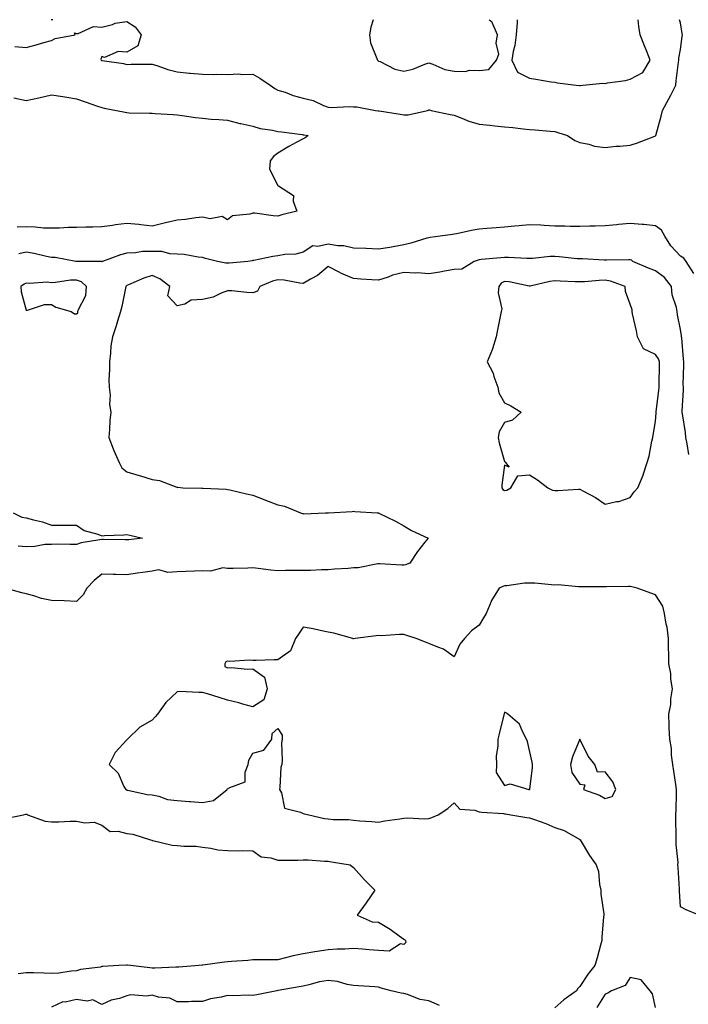
# Model space of a CAD drawing. Units: inches. Extents: x 915683 to 918323, y 7253018 to 7255658.
# Drawn here: x 917525 to 917791, y 7255267 to 7255658 of the extents above; entities that cross this region are included whole.
import ezdxf

# ---------------------------------------------------------------- set-up
doc = ezdxf.new("R2010")
doc.units = ezdxf.units.IN
doc.header["$MEASUREMENT"] = 0
doc.layers.add('Contour_91567253', color=7, linetype='Continuous', true_color=0x3238bc)

msp = doc.modelspace()

# ---------------------------------------------------------------- linework, layer by layer
at = {"layer": 'Contour_91567253'}
for points in [[(917523.5, 7255647.37, 3284), (917528.05, 7255646.96, 3284), (917532.01, 7255647.96, 3284), (917535.03, 7255648.9, 3284), (917538.05, 7255649.74, 3284), (917539.48, 7255650.48, 3284), (917547.47, 7255651.92, 3284), (917547.21, 7255652.77, 3284), (917548.05, 7255652.55, 3284), (917548.59, 7255652.46, 3284), (917554.73, 7255655.24, 3284), (917558.05, 7255655.08, 3284), (917562.24, 7255656.11, 3284), (917563.33, 7255656.65, 3284), (917568.05, 7255657.22, 3284), (917571.29, 7255655.16, 3284), (917573.72, 7255651.92, 3284), (917572.33, 7255647.64, 3284), (917568.05, 7255645.05, 3284), (917564.56, 7255645.41, 3284), (917559.1, 7255642.96, 3284), (917558.05, 7255643.39, 3284), (917557.66, 7255642.31, 3284), (917557.82, 7255641.92, 3284), (917557.95, 7255641.81, 3284), (917558.05, 7255641.76, 3284), (917558.25, 7255641.72, 3284), (917566.73, 7255640.6, 3284), (917568.05, 7255640.25, 3284), (917569.68, 7255640.3, 3284), (917576.44, 7255640.31, 3284), (917578.05, 7255640.35, 3284), (917580.28, 7255639.69, 3284), (917584.29, 7255638.16, 3284), (917588.05, 7255637.3, 3284), (917592.93, 7255636.8, 3284), (917593.2, 7255636.77, 3284), (917598.05, 7255636.28, 3284), (917602.32, 7255636.19, 3284), (917603.63, 7255636.34, 3284), (917608.05, 7255636.27, 3284), (917612.54, 7255636.41, 3284), (917613.78, 7255636.19, 3284), (917618.05, 7255636.4, 3284), (917620.84, 7255634.7, 3284), (917624.91, 7255631.92, 3284), (917626.8, 7255630.67, 3284), (917628.05, 7255630.04, 3284), (917630.85, 7255629.13, 3284), (917634.04, 7255627.91, 3284), (917638.05, 7255626.79, 3284), (917641.99, 7255625.86, 3284), (917646.08, 7255623.89, 3284), (917648.05, 7255623.19, 3284), (917649.24, 7255623.1, 3284), (917656.47, 7255623.5, 3284), (917658.05, 7255623.4, 3284), (917659.44, 7255623.31, 3284), (917666.79, 7255621.92, 3284), (917667.91, 7255621.78, 3284), (917668.05, 7255621.78, 3284), (917668.22, 7255621.74, 3284), (917676.58, 7255620.45, 3284), (917678.05, 7255620.12, 3284), (917679.82, 7255620.15, 3284), (917687.44, 7255621.92, 3284), (917687.88, 7255622.09, 3284), (917688.05, 7255622.14, 3284), (917688.26, 7255622.13, 3284), (917688.86, 7255621.92, 3284), (917696.42, 7255620.3, 3284), (917698.05, 7255620.02, 3284), (917701.07, 7255618.9, 3284), (917703.83, 7255617.7, 3284), (917708.05, 7255616.43, 3284), (917712.19, 7255616.06, 3284), (917714.18, 7255615.79, 3284), (917718.05, 7255615.42, 3284), (917721.31, 7255615.18, 3284), (917725.43, 7255614.55, 3284), (917728.05, 7255614.32, 3284), (917730.29, 7255614.16, 3284), (917736.26, 7255613.71, 3284), (917738.05, 7255613.57, 3284), (917739.31, 7255613.18, 3284), (917743.09, 7255611.92, 3284), (917746.04, 7255609.91, 3284), (917748.05, 7255609.11, 3284), (917751.5, 7255608.46, 3284), (917753.83, 7255607.7, 3284), (917758.05, 7255607.14, 3284), (917762.31, 7255607.66, 3284), (917763.85, 7255607.71, 3284), (917768.05, 7255608.15, 3284), (917770.96, 7255609.01, 3284), (917777.85, 7255611.72, 3284), (917778.05, 7255611.79, 3284)], [(917538.56, 7255658, 3284), (917538.05, 7255657.92, 3284), (917537.91, 7255658, 3284)], [(917665.81, 7255658, 3285), (917664.92, 7255655.05, 3285), (917664.43, 7255651.92, 3285), (917664.86, 7255648.74, 3285), (917667.39, 7255642.58, 3285), (917667.53, 7255641.92, 3285), (917667.79, 7255641.66, 3285), (917668.05, 7255641.57, 3285), (917668.61, 7255641.36, 3285), (917674.51, 7255638.38, 3285), (917678.05, 7255637.51, 3285), (917681.6, 7255638.37, 3285), (917686.42, 7255640.29, 3285), (917688.05, 7255640.8, 3285), (917689.62, 7255640.35, 3285), (917694.29, 7255638.16, 3285), (917698.05, 7255637.52, 3285), (917702.52, 7255637.45, 3285), (917704.09, 7255637.96, 3285), (917708.05, 7255637.83, 3285)], [(917708.05, 7255637.83, 3285), (917711.8, 7255638.17, 3285), (917714.92, 7255641.92, 3285), (917715.74, 7255644.23, 3285), (917714.74, 7255648.61, 3285), (917715.21, 7255651.92, 3285), (917713.14, 7255656.83, 3285), (917713.11, 7255656.99, 3285), (917712.37, 7255657.6, 3285), (917711.93, 7255658, 3285)], [(917723.08, 7255658, 3285), (917723.03, 7255656.94, 3285), (917723.02, 7255656.89, 3285), (917722.7, 7255651.92, 3285), (917722.22, 7255647.75, 3285), (917721.5, 7255645.37, 3285), (917720.94, 7255641.92, 3285), (917723.26, 7255637.13, 3285), (917728.05, 7255634.69, 3285), (917730.52, 7255634.39, 3285), (917736.65, 7255633.32, 3285), (917738.05, 7255633.13, 3285), (917739.05, 7255632.92, 3285), (917746.55, 7255631.92, 3285), (917747.92, 7255631.79, 3285), (917748.05, 7255631.75, 3285)], [(917748.05, 7255631.75, 3285), (917748.2, 7255631.77, 3285), (917749.18, 7255631.92, 3285), (917757.18, 7255632.79, 3285), (917758.05, 7255632.63, 3285), (917758.97, 7255632.85, 3285), (917766.12, 7255633.85, 3285), (917768.05, 7255634.39, 3285), (917773.03, 7255636.95, 3285), (917775.99, 7255641.92, 3285), (917774.59, 7255645.39, 3285), (917773.67, 7255647.55, 3285), (917772, 7255651.92, 3285), (917771.43, 7255655.3, 3285), (917771.18, 7255658, 3285)], [(917778.05, 7255611.79, 3284), (917778.11, 7255611.86, 3284), (917778.12, 7255611.92, 3284), (917778.14, 7255612.01, 3284), (917780.35, 7255619.62, 3284), (917780.84, 7255621.92, 3284), (917783.4, 7255626.58, 3284), (917784.08, 7255627.96, 3284), (917786.13, 7255631.92, 3284), (917786.3, 7255633.67, 3284), (917787.2, 7255641.07, 3284), (917787.29, 7255641.92, 3284), (917787.26, 7255642.71, 3284), (917788.05, 7255646.19, 3284), (917788.7, 7255651.27, 3284), (917788.72, 7255651.92, 3284), (917788.66, 7255652.53, 3284), (917788.05, 7255656.7, 3284), (917787.58, 7255658, 3284)], [(917523.1, 7255626.97, 3283), (917528.05, 7255625.86, 3283), (917533.05, 7255626.93, 3283), (917533.06, 7255626.93, 3283), (917538.05, 7255628.1, 3283), (917542.56, 7255627.41, 3283), (917543.4, 7255627.27, 3283), (917548.05, 7255626.57, 3283), (917551.48, 7255625.36, 3283), (917556.33, 7255623.65, 3283), (917558.05, 7255623.03, 3283), (917558.94, 7255622.81, 3283), (917563.93, 7255621.92, 3283), (917567.32, 7255621.19, 3283), (917568.05, 7255621.06, 3283), (917568.95, 7255621.01, 3283), (917576.96, 7255620.83, 3283), (917578.05, 7255620.77, 3283), (917579.25, 7255620.72, 3283), (917586.4, 7255620.27, 3283), (917588.05, 7255620.21, 3283), (917590, 7255619.97, 3283), (917595.25, 7255619.12, 3283), (917598.05, 7255618.8, 3283), (917601.49, 7255618.48, 3283), (917604.51, 7255618.38, 3283), (917608.05, 7255618, 3283), (917612.87, 7255616.73, 3283), (917613.3, 7255616.67, 3283), (917618.05, 7255615.61, 3283), (917620.91, 7255614.78, 3283), (917625.91, 7255614.06, 3283), (917628.05, 7255613.57, 3283), (917629.47, 7255613.35, 3283), (917637.65, 7255612.31, 3283), (917638.05, 7255612.25, 3283), (917638.31, 7255612.18, 3283), (917640.02, 7255611.92, 3283), (917638.88, 7255611.08, 3283), (917638.05, 7255610.62, 3283), (917635.23, 7255609.11, 3283), (917632.33, 7255607.63, 3283), (917628.05, 7255604.99, 3283), (917626.31, 7255603.67, 3283), (917624.89, 7255601.92, 3283), (917624.72, 7255598.59, 3283), (917628.05, 7255592.07, 3283), (917628.11, 7255591.98, 3283), (917628.25, 7255591.92, 3283), (917634.2, 7255588.07, 3283), (917634.08, 7255585.88, 3283), (917635.48, 7255581.92, 3283), (917629.57, 7255580.4, 3283), (917628.05, 7255579.91, 3283), (917626.13, 7255580, 3283), (917618.89, 7255581.07, 3283), (917618.05, 7255581.12, 3283), (917616.81, 7255580.68, 3283), (917609.95, 7255580.03, 3283), (917608.05, 7255578.45, 3283), (917605.87, 7255579.74, 3283), (917601.09, 7255578.87, 3283), (917598.05, 7255579.5, 3283), (917595.35, 7255579.22, 3283), (917591.35, 7255578.62, 3283), (917588.05, 7255578.33, 3283), (917583.39, 7255577.26, 3283), (917582.81, 7255577.16, 3283), (917578.05, 7255575.9, 3283), (917573.57, 7255576.4, 3283), (917572.72, 7255576.59, 3283), (917568.05, 7255576.99, 3283), (917563.55, 7255576.42, 3283), (917562.33, 7255576.2, 3283), (917558.05, 7255575.61, 3283), (917554.46, 7255575.5, 3283), (917551.66, 7255575.53, 3283), (917548.05, 7255575.44, 3283), (917544.62, 7255575.35, 3283), (917541.27, 7255575.14, 3283), (917538.05, 7255575.05, 3283), (917534.83, 7255575.14, 3283), (917531.63, 7255575.5, 3283), (917528.05, 7255575.58, 3283), (917524.41, 7255575.56, 3283)], [(917793.23, 7255557.1, 3284), (917790.19, 7255561.92, 3284), (917789.34, 7255563.22, 3284), (917788.05, 7255563.96, 3284), (917784.18, 7255568.05, 3284), (917781.77, 7255571.92, 3284), (917780.48, 7255574.35, 3284), (917778.05, 7255576.08, 3284), (917773.46, 7255576.51, 3284), (917772.69, 7255576.56, 3284), (917768.05, 7255577.03, 3284), (917763.34, 7255576.63, 3284), (917762.63, 7255576.5, 3284), (917758.05, 7255576.04, 3284), (917754.02, 7255575.95, 3284), (917751.99, 7255575.86, 3284), (917748.05, 7255575.78, 3284), (917744.18, 7255575.79, 3284), (917742.05, 7255575.91, 3284), (917738.05, 7255575.92, 3284), (917733.87, 7255576.11, 3284), (917732.47, 7255576.33, 3284), (917728.05, 7255576.49, 3284), (917723.93, 7255576.04, 3284), (917722.04, 7255575.91, 3284), (917718.05, 7255575.51, 3284), (917714.75, 7255575.22, 3284), (917711.04, 7255574.92, 3284), (917708.05, 7255574.65, 3284), (917705.66, 7255574.31, 3284), (917698.99, 7255572.86, 3284), (917698.05, 7255572.7, 3284), (917697.36, 7255572.6, 3284), (917692.43, 7255571.92, 3284), (917688.58, 7255571.39, 3284), (917688.05, 7255571.3, 3284), (917687.21, 7255571.08, 3284), (917680.84, 7255569.14, 3284), (917678.05, 7255568.46, 3284), (917673.85, 7255567.72, 3284), (917672.55, 7255567.42, 3284), (917668.05, 7255566.72, 3284), (917663.09, 7255566.97, 3284), (917663, 7255566.97, 3284), (917658.05, 7255567.22, 3284), (917654.25, 7255568.11, 3284), (917651.83, 7255568.14, 3284), (917648.05, 7255568.75, 3284), (917643.92, 7255567.79, 3284), (917641.94, 7255568.03, 3284), (917638.05, 7255565.57, 3284), (917635.16, 7255564.81, 3284), (917630.78, 7255564.64, 3284), (917628.05, 7255564.15, 3284), (917626.06, 7255563.91, 3284), (917618.4, 7255562.27, 3284), (917618.05, 7255562.22, 3284), (917617.83, 7255562.14, 3284), (917616.04, 7255561.92, 3284), (917608.71, 7255561.26, 3284), (917608.05, 7255561.25, 3284), (917607.34, 7255561.21, 3284), (917604.05, 7255561.92, 3284), (917599.19, 7255563.06, 3284), (917598.05, 7255563.5, 3284), (917596.33, 7255563.64, 3284), (917590.77, 7255564.63, 3284), (917588.05, 7255564.82, 3284), (917585.03, 7255564.95, 3284), (917581.89, 7255565.77, 3284), (917578.05, 7255565.87, 3284), (917574.2, 7255565.77, 3284), (917571.37, 7255565.24, 3284), (917568.05, 7255565.13, 3284), (917565.46, 7255564.52, 3284), (917558.32, 7255561.92, 3284), (917558.14, 7255561.83, 3284), (917558.05, 7255561.75, 3284), (917557.96, 7255561.83, 3284), (917548.1, 7255561.87, 3284), (917548.05, 7255561.88, 3284), (917548.01, 7255561.88, 3284), (917547.73, 7255561.92, 3284), (917539.55, 7255563.42, 3284), (917538.05, 7255563.51, 3284), (917536.12, 7255563.85, 3284), (917531.18, 7255565.05, 3284), (917528.05, 7255565.51, 3284), (917525.04, 7255564.93, 3284)], [(917791.28, 7255485.15, 3285), (917790.58, 7255489.39, 3285), (917790.15, 7255491.92, 3285), (917790.01, 7255493.87, 3285), (917788.74, 7255501.23, 3285), (917788.68, 7255501.92, 3285), (917788.62, 7255502.49, 3285), (917789.21, 7255510.76, 3285), (917789.12, 7255511.92, 3285), (917789.04, 7255512.91, 3285), (917789.37, 7255520.6, 3285), (917789.29, 7255521.92, 3285), (917789.17, 7255523.04, 3285), (917788.45, 7255531.53, 3285), (917788.41, 7255531.92, 3285), (917788.37, 7255532.24, 3285), (917788.05, 7255534.81, 3285), (917786.8, 7255540.67, 3285), (917786.62, 7255541.92, 3285), (917786.36, 7255543.62, 3285), (917784.73, 7255548.6, 3285), (917784.37, 7255551.92, 3285), (917781.59, 7255555.46, 3285), (917778.05, 7255558.14, 3285), (917775.3, 7255559.17, 3285), (917769.08, 7255561.92, 3285), (917768.49, 7255562.37, 3285), (917768.05, 7255562.51, 3285), (917767.51, 7255562.47, 3285), (917758.54, 7255562.41, 3285), (917758.05, 7255562.38, 3285), (917757.59, 7255562.38, 3285), (917749.03, 7255562.9, 3285), (917748.05, 7255562.91, 3285), (917746.99, 7255562.98, 3285), (917739.82, 7255563.7, 3285), (917738.05, 7255563.8, 3285), (917736.15, 7255563.82, 3285), (917729.22, 7255563.09, 3285), (917728.05, 7255563.1, 3285), (917726.87, 7255563.1, 3285), (917719.63, 7255563.5, 3285), (917718.05, 7255563.49, 3285), (917716.6, 7255563.37, 3285), (917708.75, 7255562.62, 3285), (917708.05, 7255562.56, 3285), (917707.54, 7255562.43, 3285), (917706, 7255561.92, 3285), (917701.16, 7255558.81, 3285), (917698.05, 7255558.66, 3285), (917694.15, 7255558.02, 3285), (917692.33, 7255557.64, 3285), (917688.05, 7255557.01, 3285), (917683.52, 7255557.39, 3285), (917682.71, 7255557.26, 3285), (917678.05, 7255557.51, 3285), (917673.51, 7255556.46, 3285), (917671.82, 7255555.69, 3285), (917668.05, 7255554.43, 3285), (917665.39, 7255554.59, 3285), (917661, 7255554.87, 3285), (917658.05, 7255555.04, 3285), (917653.27, 7255557.14, 3285), (917652.31, 7255557.65, 3285), (917648.05, 7255559.81, 3285), (917643.7, 7255556.28, 3285), (917640.97, 7255554.84, 3285), (917638.05, 7255553.12, 3285), (917636.73, 7255553.24, 3285), (917630.51, 7255554.38, 3285), (917628.05, 7255554.56, 3285), (917625.92, 7255554.05, 3285), (917620.86, 7255551.92, 3285), (917619.87, 7255550.1, 3285), (917618.05, 7255549.46, 3285), (917615.66, 7255549.53, 3285), (917609.77, 7255550.2, 3285), (917608.05, 7255550.26, 3285), (917605.44, 7255549.31, 3285), (917602.28, 7255547.69, 3285), (917598.05, 7255546.75, 3285), (917593.55, 7255546.42, 3285), (917591.05, 7255544.92, 3285), (917588.05, 7255544.27, 3285), (917584.3, 7255548.18, 3285), (917585.02, 7255551.92, 3285), (917581.07, 7255554.94, 3285), (917578.05, 7255556.35, 3285), (917574.7, 7255555.27, 3285), (917568.64, 7255552.52, 3285), (917568.05, 7255552.28, 3285), (917567.82, 7255552.14, 3285), (917567.57, 7255551.92, 3285), (917567.42, 7255551.29, 3285), (917566.02, 7255543.95, 3285), (917565.46, 7255541.92, 3285), (917564.29, 7255538.15, 3285), (917563.74, 7255536.24, 3285), (917562.29, 7255531.92, 3285), (917561.68, 7255528.29, 3285), (917561.54, 7255525.41, 3285), (917561.06, 7255521.92, 3285), (917561.11, 7255518.86, 3285), (917560.9, 7255514.77, 3285), (917560.95, 7255511.92, 3285), (917561.32, 7255508.66, 3285), (917561.08, 7255504.95, 3285), (917561.59, 7255501.92, 3285), (917561.27, 7255498.7, 3285), (917561.13, 7255495, 3285), (917560.86, 7255491.92, 3285), (917562.61, 7255487.36, 3285), (917562.84, 7255486.71, 3285), (917564.9, 7255481.92, 3285), (917566, 7255479.87, 3285), (917568.05, 7255478.17, 3285), (917572.86, 7255476.72, 3285), (917573.38, 7255476.59, 3285), (917578.05, 7255475.24, 3285), (917580.97, 7255474.84, 3285), (917587.89, 7255472.09, 3285), (917588.05, 7255472.05, 3285), (917588.2, 7255472.07, 3285), (917590.25, 7255471.92, 3285), (917597.85, 7255471.71, 3285), (917598.05, 7255471.71, 3285), (917598.29, 7255471.68, 3285), (917607.43, 7255471.3, 3285), (917608.05, 7255471.23, 3285), (917608.95, 7255471.01, 3285), (917615.59, 7255469.46, 3285), (917618.05, 7255468.89, 3285), (917622.85, 7255467.12, 3285), (917623.15, 7255467.02, 3285), (917628.05, 7255465.07, 3285), (917630.66, 7255464.54, 3285), (917637.05, 7255461.92, 3285), (917637.8, 7255461.67, 3285), (917638.05, 7255461.61, 3285), (917638.38, 7255461.59, 3285), (917646.99, 7255461.92, 3285), (917648, 7255461.98, 3285), (917648.11, 7255461.98, 3285), (917657.49, 7255462.48, 3285), (917658.05, 7255462.54, 3285), (917658.61, 7255462.48, 3285), (917667.48, 7255461.92, 3285), (917668.02, 7255461.89, 3285), (917668.05, 7255461.89, 3285), (917668.11, 7255461.86, 3285), (917674.74, 7255458.61, 3285), (917678.05, 7255456.75, 3285), (917681.07, 7255454.94, 3285), (917687.66, 7255451.92, 3285), (917686.44, 7255450.31, 3285), (917683.47, 7255446.5, 3285), (917680.5, 7255441.92, 3285), (917678.72, 7255441.25, 3285), (917678.05, 7255441.15, 3285), (917677.26, 7255441.13, 3285), (917668.33, 7255441.65, 3285), (917668.05, 7255441.64, 3285), (917667.75, 7255441.62, 3285), (917659.89, 7255440.08, 3285), (917658.05, 7255440, 3285), (917655.96, 7255439.83, 3285), (917650.48, 7255439.49, 3285), (917648.05, 7255439.29, 3285), (917645.38, 7255439.25, 3285), (917640.92, 7255439.06, 3285), (917638.05, 7255439.02, 3285), (917635.09, 7255438.96, 3285), (917631.01, 7255438.95, 3285), (917628.05, 7255438.89, 3285), (917625.26, 7255439.13, 3285), (917620.16, 7255439.81, 3285), (917618.05, 7255440, 3285), (917616.09, 7255439.96, 3285), (917610.18, 7255439.79, 3285), (917608.05, 7255439.74, 3285), (917606.16, 7255440.03, 3285), (917601.3, 7255438.67, 3285), (917598.05, 7255438.89, 3285), (917594.89, 7255438.76, 3285), (917591.39, 7255438.57, 3285), (917588.05, 7255438.44, 3285), (917584.3, 7255438.18, 3285), (917580.75, 7255439.22, 3285), (917578.05, 7255438.79, 3285), (917574.32, 7255438.19, 3285), (917572.06, 7255437.91, 3285), (917568.05, 7255437.22, 3285), (917563.57, 7255437.44, 3285), (917562.58, 7255437.39, 3285), (917558.05, 7255437.57, 3285), (917554.96, 7255435.02, 3285), (917552.16, 7255431.92, 3285), (917550.67, 7255429.29, 3285), (917548.05, 7255426.72, 3285), (917543.07, 7255426.9, 3285), (917543.03, 7255426.9, 3285), (917538.05, 7255427.07, 3285), (917534.02, 7255427.89, 3285), (917530.99, 7255428.97, 3285), (917528.05, 7255429.75, 3285), (917526.3, 7255430.16, 3285), (917519.68, 7255431.92, 3285)], [(917522.81, 7255461.92, 3284), (917526.29, 7255460.16, 3284), (917528.05, 7255459.9, 3284), (917530.89, 7255459.08, 3284), (917534.44, 7255458.31, 3284), (917538.05, 7255457.01, 3284), (917542.93, 7255457.05, 3284), (917543.16, 7255457.04, 3284), (917548.05, 7255457.06, 3284), (917551, 7255454.87, 3284), (917556.51, 7255453.46, 3284), (917558.05, 7255452.82, 3284), (917559.06, 7255452.93, 3284), (917566.76, 7255453.21, 3284), (917568.05, 7255453.37, 3284), (917569.18, 7255453.05, 3284), (917574.15, 7255451.92, 3284), (917568.74, 7255451.23, 3284), (917568.05, 7255451.17, 3284), (917567.29, 7255451.17, 3284), (917558.62, 7255451.35, 3284), (917558.05, 7255451.34, 3284), (917557.28, 7255451.15, 3284), (917549.91, 7255450.06, 3284), (917548.05, 7255449.4, 3284), (917545.46, 7255449.33, 3284), (917540.52, 7255449.46, 3284), (917538.05, 7255449.38, 3284), (917535.43, 7255449.3, 3284), (917531.45, 7255448.52, 3284), (917528.05, 7255448.44, 3284), (917524.86, 7255448.73, 3284)], [(917795.45, 7255301.92, 3286), (917790.24, 7255304.11, 3286), (917788.05, 7255305.28, 3286), (917787.6, 7255311.46, 3286), (917787.59, 7255311.92, 3286), (917787.54, 7255312.44, 3286), (917787.07, 7255320.94, 3286), (917786.98, 7255321.92, 3286), (917787.01, 7255322.96, 3286), (917786.25, 7255330.11, 3286), (917786.29, 7255331.92, 3286), (917786.32, 7255333.65, 3286), (917786.16, 7255340.03, 3286), (917786.18, 7255341.92, 3286), (917786.2, 7255343.78, 3286), (917786.35, 7255350.22, 3286), (917786.37, 7255351.92, 3286), (917786.09, 7255353.88, 3286), (917785.3, 7255359.18, 3286), (917784.92, 7255361.92, 3286), (917784.42, 7255365.55, 3286), (917784.36, 7255368.23, 3286), (917783.7, 7255371.92, 3286), (917783.54, 7255376.42, 3286), (917783.51, 7255377.38, 3286), (917783.36, 7255381.92, 3286), (917784.21, 7255385.76, 3286), (917784.17, 7255388.04, 3286), (917784.74, 7255391.92, 3286), (917784.18, 7255395.8, 3286), (917784.13, 7255397.99, 3286), (917783.36, 7255401.92, 3286), (917783.3, 7255406.67, 3286), (917783.26, 7255407.13, 3286), (917783.22, 7255411.92, 3286), (917782.63, 7255416.49, 3286), (917782.35, 7255417.61, 3286), (917781.67, 7255421.92, 3286), (917780.95, 7255424.81, 3286), (917778.05, 7255429.26, 3286), (917776.17, 7255430.04, 3286), (917770.8, 7255431.92, 3286), (917768.67, 7255432.54, 3286), (917768.05, 7255432.63, 3286), (917767.35, 7255432.62, 3286), (917758.64, 7255432.51, 3286), (917758.05, 7255432.5, 3286), (917757.46, 7255432.51, 3286), (917748.66, 7255432.53, 3286), (917748.05, 7255432.54, 3286), (917747.47, 7255432.5, 3286), (917739.41, 7255433.28, 3286), (917738.05, 7255433.21, 3286), (917736.73, 7255433.25, 3286), (917730.1, 7255433.97, 3286), (917728.05, 7255434.02, 3286), (917725.98, 7255433.98, 3286), (917718.99, 7255432.86, 3286), (917718.05, 7255432.84, 3286), (917717.36, 7255432.61, 3286), (917715.91, 7255431.92, 3286), (917712.89, 7255427.08, 3286), (917712.76, 7255426.63, 3286), (917710.77, 7255421.92, 3286), (917709.77, 7255420.19, 3286), (917708.05, 7255417.27, 3286), (917704.93, 7255415.04, 3286), (917702.15, 7255411.92, 3286), (917700.31, 7255409.65, 3286), (917698.05, 7255404.69, 3286), (917693.83, 7255407.7, 3286), (917691.51, 7255408.46, 3286), (917688.05, 7255410.03, 3286), (917686.7, 7255410.57, 3286), (917682.89, 7255411.92, 3286), (917679.26, 7255413.13, 3286), (917678.05, 7255413.56, 3286), (917676.38, 7255413.59, 3286), (917669.21, 7255413.08, 3286), (917668.05, 7255413.11, 3286), (917667, 7255412.97, 3286), (917658.77, 7255411.92, 3286), (917658.13, 7255411.84, 3286), (917658.05, 7255411.83, 3286), (917657.96, 7255411.83, 3286), (917657.74, 7255411.92, 3286), (917650.18, 7255414.05, 3286), (917648.05, 7255414.52, 3286), (917644.84, 7255415.12, 3286), (917641.97, 7255415.84, 3286), (917638.05, 7255416.48, 3286), (917636.23, 7255413.74, 3286), (917635.07, 7255411.92, 3286), (917632.97, 7255407.01, 3286), (917628.05, 7255403.49, 3286), (917626.55, 7255403.42, 3286), (917619.38, 7255403.25, 3286), (917618.05, 7255403.19, 3286), (917616.68, 7255403.29, 3286), (917608.93, 7255402.8, 3286), (917608.05, 7255402.89, 3286), (917607.27, 7255402.7, 3286), (917606.89, 7255401.92, 3286), (917606.91, 7255400.78, 3286), (917608.05, 7255400.33, 3286), (917609.52, 7255400.46, 3286), (917615.93, 7255399.8, 3286), (917618.05, 7255399.93, 3286), (917622.72, 7255396.59, 3286), (917623.8, 7255391.92, 3286), (917622.41, 7255387.56, 3286), (917618.05, 7255384.75, 3286), (917614.12, 7255385.85, 3286), (917612.52, 7255386.39, 3286), (917608.05, 7255387.43, 3286), (917604.62, 7255388.49, 3286), (917600.04, 7255389.93, 3286), (917598.05, 7255390.55, 3286), (917596.59, 7255390.46, 3286), (917589.08, 7255390.88, 3286), (917588.05, 7255390.81, 3286), (917583.51, 7255386.46, 3286), (917580.21, 7255381.92, 3286), (917579.2, 7255380.78, 3286), (917578.05, 7255379.48, 3286), (917573.21, 7255376.76, 3286), (917568.28, 7255371.92, 3286), (917568.16, 7255371.81, 3286), (917568.05, 7255371.65, 3286), (917563.33, 7255366.64, 3286), (917560.94, 7255361.92, 3286), (917564.5, 7255358.38, 3286), (917566.84, 7255353.13, 3286), (917567.53, 7255351.92, 3286), (917567.86, 7255351.73, 3286), (917568.05, 7255351.63, 3286), (917568.38, 7255351.6, 3286), (917576.02, 7255349.89, 3286), (917578.05, 7255349.74, 3286), (917580.73, 7255349.24, 3286), (917584.11, 7255347.98, 3286), (917588.05, 7255347.52, 3286), (917592.81, 7255347.15, 3286), (917593.24, 7255347.11, 3286), (917598.05, 7255346.78, 3286), (917602.38, 7255347.59, 3286), (917607.83, 7255351.92, 3286), (917607.9, 7255352.07, 3286), (917608.05, 7255352.18, 3286), (917608.87, 7255352.73, 3286), (917615.05, 7255354.92, 3286), (917614.98, 7255358.84, 3286), (917616.25, 7255361.92, 3286), (917616.4, 7255363.56, 3286), (917618.05, 7255366.31, 3286), (917622.45, 7255367.53, 3286), (917625.56, 7255371.92, 3286), (917625.72, 7255374.24, 3286), (917628.05, 7255376.15, 3286), (917629.67, 7255373.54, 3286), (917629.76, 7255371.92, 3286), (917629.48, 7255370.49, 3286), (917629.76, 7255363.64, 3286), (917629.54, 7255361.92, 3286), (917629.21, 7255360.76, 3286), (917628.81, 7255352.68, 3286), (917628.66, 7255351.92, 3286), (917629.41, 7255350.56, 3286), (917630.65, 7255344.52, 3286), (917637.03, 7255342.94, 3286), (917638.05, 7255342.35, 3286), (917638.4, 7255342.27, 3286), (917640.27, 7255341.92, 3286), (917646.51, 7255340.38, 3286), (917648.05, 7255340.25, 3286), (917649.92, 7255340.05, 3286), (917656.08, 7255339.95, 3286), (917658.05, 7255339.69, 3286), (917660.51, 7255339.47, 3286), (917665.33, 7255339.2, 3286), (917668.05, 7255338.92, 3286), (917670.54, 7255339.43, 3286), (917676.4, 7255340.28, 3286), (917678.05, 7255340.58, 3286), (917679.34, 7255340.63, 3286), (917686.44, 7255340.31, 3286), (917688.05, 7255340.36, 3286), (917689.21, 7255340.76, 3286), (917691.71, 7255341.92, 3286), (917695.54, 7255344.43, 3286), (917698.05, 7255346.61, 3286), (917700.28, 7255344.16, 3286), (917706.29, 7255343.68, 3286), (917708.05, 7255343, 3286), (917709.06, 7255342.93, 3286), (917717.64, 7255342.33, 3286), (917718.05, 7255342.29, 3286), (917718.4, 7255342.26, 3286), (917720.6, 7255341.92, 3286), (917726.95, 7255340.82, 3286), (917728.05, 7255340.72, 3286), (917730.02, 7255339.95, 3286), (917734.51, 7255338.38, 3286), (917738.05, 7255336.83, 3286), (917741.8, 7255335.67, 3286), (917747.99, 7255331.99, 3286), (917748.05, 7255331.95, 3286), (917748.07, 7255331.94, 3286), (917748.07, 7255331.92, 3286), (917748.11, 7255331.85, 3286), (917751.8, 7255325.67, 3286), (917754.45, 7255321.92, 3286), (917755.39, 7255319.26, 3286), (917755.84, 7255314.13, 3286), (917756.37, 7255311.92, 3286), (917756.38, 7255310.25, 3286), (917757.46, 7255302.52, 3286), (917757.46, 7255301.92, 3286), (917757.45, 7255301.32, 3286), (917756.72, 7255293.25, 3286), (917756.7, 7255291.92, 3286), (917756.17, 7255290.04, 3286), (917754.93, 7255285.04, 3286), (917753.94, 7255281.92, 3286), (917751.29, 7255278.68, 3286), (917748.05, 7255273.65, 3286), (917747.13, 7255272.85, 3286), (917746.72, 7255271.92, 3286), (917741.65, 7255268.32, 3286), (917738.05, 7255265.16, 3286)], [(917519.62, 7255340.36, 3285), (917526.95, 7255341.92, 3285), (917527.82, 7255342.15, 3285), (917528.05, 7255342.09, 3285), (917528.23, 7255342.1, 3285), (917528.58, 7255341.92, 3285), (917535.5, 7255339.37, 3285), (917538.05, 7255339.06, 3285), (917540.96, 7255339.02, 3285), (917545.52, 7255339.39, 3285), (917548.05, 7255339.34, 3285), (917551.28, 7255338.69, 3285), (917555.05, 7255338.92, 3285), (917558.05, 7255337.69, 3285), (917561.4, 7255335.28, 3285), (917564.57, 7255335.4, 3285), (917568.05, 7255334.43, 3285), (917570.33, 7255334.2, 3285), (917577.4, 7255331.92, 3285), (917577.88, 7255331.75, 3285), (917578.05, 7255331.62, 3285), (917578.38, 7255331.59, 3285), (917585.97, 7255329.85, 3285), (917588.05, 7255329.71, 3285), (917590.62, 7255329.35, 3285), (917595.59, 7255329.46, 3285), (917598.05, 7255328.96, 3285), (917601.35, 7255328.62, 3285), (917604.12, 7255327.99, 3285), (917608.05, 7255327.69, 3285), (917612.39, 7255327.58, 3285), (917613.81, 7255327.68, 3285), (917618.05, 7255327.55, 3285), (917621.34, 7255325.21, 3285), (917625.2, 7255324.77, 3285), (917628.05, 7255323.79, 3285), (917630, 7255323.87, 3285), (917636.08, 7255323.88, 3285), (917638.05, 7255323.98, 3285), (917640.08, 7255323.95, 3285), (917646.58, 7255323.39, 3285), (917648.05, 7255323.37, 3285), (917649.27, 7255323.13, 3285), (917656.79, 7255321.92, 3285), (917657.48, 7255321.34, 3285), (917658.05, 7255320.9, 3285), (917662.24, 7255316.11, 3285), (917666.47, 7255311.92, 3285), (917663.05, 7255306.92, 3285), (917659.48, 7255301.92, 3285), (917665.49, 7255299.35, 3285), (917668.05, 7255299.17, 3285), (917672.56, 7255296.43, 3285), (917676.21, 7255293.76, 3285), (917678.05, 7255292.46, 3285), (917678.36, 7255292.23, 3285), (917678.68, 7255291.92, 3285), (917678.87, 7255291.1, 3285), (917678.05, 7255290.31, 3285), (917676.75, 7255290.62, 3285), (917672.29, 7255287.68, 3285), (917668.05, 7255287.85, 3285), (917664.26, 7255288.12, 3285), (917661.58, 7255288.39, 3285), (917658.05, 7255288.67, 3285), (917654.6, 7255288.47, 3285), (917651.59, 7255288.38, 3285), (917648.05, 7255288.17, 3285), (917643.6, 7255287.48, 3285), (917642.64, 7255287.33, 3285), (917638.05, 7255286.6, 3285), (917634.14, 7255285.83, 3285), (917631.07, 7255284.94, 3285), (917628.05, 7255284.25, 3285), (917625.81, 7255284.16, 3285), (917620.35, 7255284.22, 3285), (917618.05, 7255284.14, 3285), (917616.01, 7255283.96, 3285), (917609.64, 7255283.51, 3285), (917608.05, 7255283.38, 3285), (917606.75, 7255283.22, 3285), (917598.19, 7255282.06, 3285), (917598.05, 7255282.05, 3285), (917597.94, 7255282.03, 3285), (917596.56, 7255281.92, 3285), (917588.62, 7255281.35, 3285), (917588.05, 7255281.31, 3285), (917587.48, 7255281.35, 3285), (917579.14, 7255280.83, 3285), (917578.05, 7255280.88, 3285), (917577.12, 7255280.98, 3285), (917569.51, 7255281.92, 3285), (917568.24, 7255282.11, 3285), (917568.05, 7255282.12, 3285), (917567.87, 7255282.11, 3285), (917564.8, 7255281.92, 3285), (917558.43, 7255281.54, 3285), (917558.05, 7255281.49, 3285), (917557.48, 7255281.34, 3285), (917549.59, 7255280.38, 3285), (917548.05, 7255279.82, 3285), (917545.85, 7255279.72, 3285), (917541.02, 7255278.95, 3285), (917538.05, 7255278.83, 3285), (917535, 7255278.86, 3285), (917530.95, 7255279.02, 3285), (917528.05, 7255279.06, 3285), (917524.78, 7255278.65, 3285)], [(917692.19, 7255266.06, 3286), (917688.05, 7255267.9, 3286), (917684.56, 7255268.43, 3286), (917679.57, 7255270.41, 3286), (917678.05, 7255270.76, 3286), (917677.05, 7255270.92, 3286), (917672.96, 7255271.92, 3286), (917669.11, 7255272.98, 3286), (917668.05, 7255273.38, 3286), (917666.51, 7255273.46, 3286), (917660.01, 7255273.88, 3286), (917658.05, 7255273.99, 3286), (917655.58, 7255274.39, 3286), (917651.75, 7255275.62, 3286), (917648.05, 7255276.02, 3286), (917644.57, 7255275.41, 3286), (917640.36, 7255274.23, 3286), (917638.05, 7255273.75, 3286), (917636.5, 7255273.46, 3286), (917628.15, 7255272.02, 3286), (917628.05, 7255272, 3286), (917627.98, 7255272, 3286), (917627.61, 7255271.92, 3286), (917619.66, 7255270.31, 3286), (917618.05, 7255270.07, 3286), (917616.33, 7255270.2, 3286), (917610.13, 7255269.84, 3286), (917608.05, 7255269.97, 3286), (917605.43, 7255269.3, 3286), (917601.24, 7255268.74, 3286), (917598.05, 7255267.63, 3286), (917593.71, 7255267.58, 3286), (917592.44, 7255267.53, 3286), (917588.05, 7255267.48, 3286), (917585.05, 7255268.92, 3286), (917580.56, 7255269.4, 3286), (917578.05, 7255270.12, 3286), (917575.92, 7255269.79, 3286), (917569.63, 7255270.34, 3286), (917568.05, 7255269.88, 3286), (917565.01, 7255268.88, 3286), (917561.82, 7255268.15, 3286), (917558.05, 7255266.47, 3286), (917554.43, 7255268.3, 3286), (917552.23, 7255267.74, 3286), (917548.05, 7255268.44, 3286), (917543.53, 7255267.41, 3286), (917542.53, 7255267.44, 3286), (917538.05, 7255265.33, 3286)], [(917778.05, 7255265.29, 3287), (917776.81, 7255270.68, 3287), (917775.92, 7255271.92, 3287), (917772.34, 7255276.21, 3287), (917768.05, 7255277.18, 3287), (917766.01, 7255273.96, 3287), (917760.58, 7255271.92, 3287), (917759.08, 7255270.89, 3287), (917758.05, 7255270.58, 3287), (917754.73, 7255265.24, 3287)]]:
    msp.add_polyline3d(points, dxfattribs=at)
for points in [[(917548.05, 7255540.99, 3285), (917548.48, 7255541.49, 3285), (917548.49, 7255541.92, 3285), (917548.61, 7255542.48, 3285), (917551.66, 7255548.31, 3285), (917552, 7255551.92, 3285), (917549.96, 7255553.83, 3285), (917548.05, 7255554.45, 3285), (917545.55, 7255554.42, 3285), (917539.59, 7255553.46, 3285), (917538.05, 7255553.43, 3285), (917536.38, 7255553.59, 3285), (917529.26, 7255553.12, 3285), (917528.05, 7255553.29, 3285), (917527.19, 7255552.78, 3285), (917525.89, 7255551.92, 3285), (917525.96, 7255549.83, 3285), (917528.05, 7255542.45, 3285), (917528.57, 7255542.45, 3285), (917535.24, 7255544.73, 3285), (917538.05, 7255544.71, 3285), (917539.77, 7255543.64, 3285), (917545.87, 7255541.92, 3285), (917547.17, 7255541.04, 3285)], [(917768.05, 7255468.02, 3286), (917769.64, 7255470.33, 3286), (917771.04, 7255471.92, 3286), (917773.09, 7255476.88, 3286), (917773.12, 7255476.99, 3286), (917774.77, 7255481.92, 3286), (917775.47, 7255484.5, 3286), (917776.59, 7255490.46, 3286), (917776.93, 7255491.92, 3286), (917777.15, 7255492.83, 3286), (917778.05, 7255498.23, 3286), (917778.28, 7255501.69, 3286), (917778.28, 7255501.92, 3286), (917778.3, 7255502.17, 3286), (917779.38, 7255510.59, 3286), (917779.49, 7255511.92, 3286), (917779.52, 7255513.39, 3286), (917779.61, 7255520.36, 3286), (917779.65, 7255521.92, 3286), (917779.27, 7255523.13, 3286), (917778.05, 7255524.84, 3286), (917773.24, 7255527.11, 3286), (917770.84, 7255531.92, 3286), (917770.48, 7255534.34, 3286), (917768.94, 7255541.03, 3286), (917768.79, 7255541.92, 3286), (917768.74, 7255542.61, 3286), (917768.05, 7255544.93, 3286), (917766.11, 7255549.98, 3286), (917765.98, 7255551.92, 3286), (917760.2, 7255554.08, 3286), (917758.05, 7255554.41, 3286), (917755.63, 7255554.34, 3286), (917749.89, 7255553.77, 3286), (917748.05, 7255553.71, 3286), (917746.16, 7255553.81, 3286), (917740.16, 7255554.03, 3286), (917738.05, 7255554.17, 3286), (917736.1, 7255553.87, 3286), (917728.19, 7255552.07, 3286), (917728.05, 7255552.04, 3286), (917727.91, 7255552.06, 3286), (917719.88, 7255553.75, 3286), (917718.05, 7255553.96, 3286), (917716.68, 7255553.29, 3286), (917715.8, 7255551.92, 3286), (917715.53, 7255549.39, 3286), (917716.99, 7255542.98, 3286), (917716.72, 7255541.92, 3286), (917715.28, 7255534.69, 3286), (917714.71, 7255531.92, 3286), (917713.28, 7255527.14, 3286), (917713.21, 7255526.76, 3286), (917711.15, 7255521.92, 3286), (917713.53, 7255517.4, 3286), (917713.88, 7255516.09, 3286), (917715.43, 7255511.92, 3286), (917715.75, 7255509.62, 3286), (917718.05, 7255505.72, 3286), (917720.55, 7255504.42, 3286), (917724.73, 7255501.92, 3286), (917721.18, 7255498.79, 3286), (917718.05, 7255497.8, 3286), (917715.89, 7255494.08, 3286), (917715.53, 7255491.92, 3286), (917715.92, 7255489.79, 3286), (917718.05, 7255482.4, 3286), (917718.34, 7255482.21, 3286), (917718.44, 7255481.92, 3286), (917719.92, 7255480.05, 3286), (917718.05, 7255480.9, 3286), (917716.98, 7255472.99, 3286), (917716.93, 7255471.92, 3286), (917717.4, 7255471.27, 3286), (917718.05, 7255470.83, 3286), (917718.97, 7255471, 3286), (917720.58, 7255471.92, 3286), (917723.35, 7255476.62, 3286), (917728.05, 7255477.03, 3286), (917731.23, 7255475.1, 3286), (917735.3, 7255471.92, 3286), (917737.09, 7255470.95, 3286), (917738.05, 7255470.86, 3286), (917739.22, 7255470.76, 3286), (917747.5, 7255471.37, 3286), (917748.05, 7255471.3, 3286), (917749.46, 7255470.51, 3286), (917754.18, 7255468.05, 3286), (917758.05, 7255465.39, 3286), (917762.55, 7255466.42, 3286), (917763.47, 7255466.5, 3286)], [(917728.05, 7255351.91, 3287), (917728.06, 7255351.91, 3287), (917728.15, 7255351.92, 3287), (917728.15, 7255352.02, 3287), (917729.24, 7255360.73, 3287), (917729.18, 7255361.92, 3287), (917728.99, 7255362.86, 3287), (917728.05, 7255367.39, 3287), (917727.19, 7255371.05, 3287), (917726.79, 7255371.92, 3287), (917725.29, 7255374.68, 3287), (917724.06, 7255377.93, 3287), (917719.41, 7255381.92, 3287), (917718.58, 7255382.45, 3287), (917718.05, 7255382.71, 3287), (917717.9, 7255382.07, 3287), (917717.86, 7255381.92, 3287), (917717.8, 7255381.67, 3287), (917715.94, 7255374.04, 3287), (917715.39, 7255371.92, 3287), (917715.42, 7255369.29, 3287), (917714.78, 7255365.19, 3287), (917714.81, 7255361.92, 3287), (917714.76, 7255358.63, 3287), (917718.05, 7255353.46, 3287), (917720.25, 7255354.13, 3287), (917727.71, 7255351.92, 3287)], [(917758.05, 7255348.4, 3287), (917760.87, 7255349.1, 3287), (917762.35, 7255351.92, 3287), (917761.09, 7255354.96, 3287), (917758.05, 7255358.99, 3287), (917754.97, 7255358.84, 3287), (917753.99, 7255361.92, 3287), (917751.27, 7255365.13, 3287), (917748.05, 7255371.92, 3287), (917745.11, 7255364.86, 3287), (917744.34, 7255361.92, 3287), (917744.86, 7255358.73, 3287), (917748.05, 7255354.01, 3287), (917749.96, 7255353.83, 3287), (917749.43, 7255351.92, 3287), (917755.85, 7255349.72, 3287)]]:
    msp.add_polyline3d(points, close=True, dxfattribs=at)

doc.saveas('drawing.dxf')
